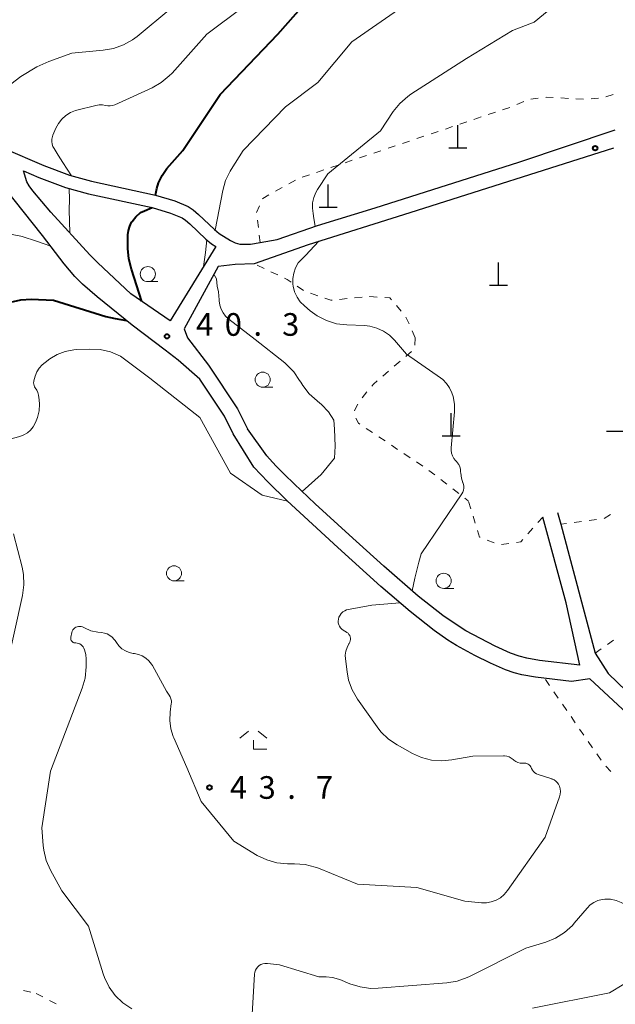
# Model space of a CAD drawing. Units: metres. Extents: x -76000 to -73999, y 36000 to 37502.
# Drawn here: x -75932 to -75833, y 36492 to 36655 of the extents above; entities that cross this region are included whole.
import ezdxf

# ---------------------------------------------------------------- set-up
doc = ezdxf.new("R2010")
doc.units = ezdxf.units.M
for name, color, linetype, lineweight in [('210100_道路縁(街区線)', 7, 'Continuous', 30), ('420100_墓碑', 7, 'Continuous', 30), ('630100_植生界', 7, 'Continuous', 30), ('633100_広葉樹林', 7, 'Continuous', 13), ('633300_竹林', 7, 'Continuous', 13), ('710100_等高線(計曲線)', 7, 'Continuous', 40), ('710200_等高線(主曲線)', 7, 'Continuous', 13), ('731200_図化機測定による標高点', 7, 'Continuous', 40)]:
    doc.layers.add(name, color=color, linetype=linetype, lineweight=lineweight)
doc.styles.add('Style-WORKING', font='MS Gothic.ttf')

msp = doc.modelspace()

# ---------------------------------------------------------------- linework, layer by layer
at = {"layer": '210100_道路縁(街区線)', "linetype": 'Continuous', "lineweight": 30, "flags": 128}
for points in [[(-75893.77, 36618.23), (-75892.18, 36618.51), (-75889.37, 36619.01), (-75882.67, 36621.36), (-75873.15, 36624.27), (-75849.39, 36631.8), (-75833.41, 36637.16)], [(-75902.19, 36595.94), (-75905.79, 36599.03), (-75907.89, 36600.7), (-75913.38, 36604.87), (-75919.19, 36609.52), (-75921.61, 36611.65), (-75922.89, 36612.91), (-75924.63, 36614.98), (-75928.21, 36619.71), (-75932.89, 36625.61), (-75934.17, 36627.2), (-75935.19, 36628.45), (-75940.34, 36634.51)], [(-75934.69, 36634.17), (-75928.02, 36631.27), (-75923.75, 36629.65), (-75920.13, 36628.68), (-75909.54, 36626.35), (-75906.33, 36625.42), (-75904.09, 36624.48), (-75903.27, 36623.93), (-75902.4, 36623.18), (-75899.76, 36620.67), (-75898.98, 36620.03), (-75897.12, 36618.87), (-75896.31, 36618.45), (-75895.55, 36618.24), (-75893.77, 36618.23)], [(-75833.67, 36634.17), (-75867.39, 36623.46), (-75884.25, 36618.17), (-75893.2, 36615.02), (-75896.35, 36614.9), (-75899.14, 36614.57), (-75904.75, 36604.22), (-75904.24, 36602.74), (-75900.72, 36598.25), (-75895.93, 36591.03), (-75894.31, 36587.71)], [(-75931.36, 36630.4), (-75928.82, 36629.3), (-75924.41, 36627.63), (-75920.63, 36626.61), (-75910.06, 36624.3), (-75907.04, 36623.41), (-75905.11, 36622.61), (-75904.57, 36622.24), (-75903.82, 36621.6), (-75901.17, 36619.08), (-75900.22, 36618.3), (-75899.52, 36617.87)], [(-75920.41, 36616.49), (-75926.82, 36623.57), (-75929.8, 36627.08), (-75930.42, 36627.91), (-75930.81, 36628.56), (-75931.36, 36630.4)], [(-75899.52, 36617.87), (-75907.07, 36605.57)], [(-75907.07, 36605.57), (-75913.59, 36610.03), (-75919.06, 36615.14), (-75920.41, 36616.49)], [(-75896.68, 36586.86), (-75898.1, 36589.78), (-75902.19, 36595.94)], [(-75840.66, 36545.88), (-75846.63, 36546.59), (-75848.85, 36546.99), (-75850.13, 36547.31), (-75851.56, 36547.8), (-75854.05, 36548.89), (-75856.64, 36550.19), (-75859.67, 36551.85), (-75861.11, 36552.73), (-75863.39, 36554.31), (-75867.38, 36557.44), (-75872.21, 36561.6), (-75879.32, 36568.03), (-75887.71, 36575.76), (-75890.93, 36578.9), (-75893.24, 36581.35), (-75896.68, 36586.86)], [(-75839.29, 36548.59), (-75845.94, 36549.37), (-75848.06, 36549.76), (-75849.29, 36550.07), (-75850.74, 36550.57), (-75853.28, 36551.71), (-75858.12, 36554.27), (-75859.6, 36555.18), (-75861.94, 36556.8), (-75866.02, 36560.02), (-75871.72, 36564.99), (-75877.43, 36570.17), (-75883.08, 36575.3), (-75886.57, 36578.59), (-75888.15, 36580.14), (-75889.54, 36581.54), (-75890.65, 36582.73), (-75891.09, 36583.24), (-75894.31, 36587.71)], [(-75839.29, 36548.59), (-75841.54, 36558.92), (-75845.39, 36573.1)], [(-75842.95, 36573.86), (-75842.42, 36571.92), (-75836.74, 36550.59), (-75834.59, 36547.22), (-75824.05, 36537.04), (-75813.1, 36526.47)], [(-75815.06, 36524.89), (-75829.09, 36538.44), (-75837.6, 36546.3), (-75840.66, 36545.88)]]:
    msp.add_lwpolyline(points, dxfattribs=at)
at = {"layer": '420100_墓碑', "linetype": 'Continuous', "lineweight": 30}
for p, q in [((-75859.48, 36634.19), (-75859.48, 36637.94)), ((-75860.98, 36634.19), (-75857.98, 36634.19)), ((-75880.93, 36624.39), (-75880.93, 36628.14)), ((-75882.43, 36624.39), (-75879.43, 36624.39)), ((-75852.73, 36611.49), (-75852.73, 36615.24)), ((-75854.23, 36611.49), (-75851.23, 36611.49)), ((-75860.58, 36586.56), (-75860.58, 36590.31)), ((-75862.08, 36586.56), (-75859.08, 36586.56)), ((-75834.88, 36587.32), (-75831.88, 36587.32))]:
    msp.add_line(p, q, dxfattribs=at)
at = {"layer": '630100_植生界', "linetype": 'Continuous', "lineweight": 13}
for p, q in [((-75849.706, 36641.357), (-75848.558, 36641.853)), ((-75847.392, 36642.277), (-75846.15, 36642.413)), ((-75842.41, 36642.446), (-75841.162, 36642.387)), ((-75839.913, 36642.328), (-75838.664, 36642.269)), ((-75837.417, 36642.293), (-75836.171, 36642.396)), ((-75834.954, 36642.635), (-75833.767, 36643.028)), ((-75854.421, 36639.702), (-75853.237, 36640.1)), ((-75852.052, 36640.498), (-75850.867, 36640.897)), ((-75859.161, 36638.108), (-75857.976, 36638.507)), ((-75856.791, 36638.905), (-75855.606, 36639.303)), ((-75863.9, 36636.515), (-75862.715, 36636.914)), ((-75861.53, 36637.312), (-75860.346, 36637.71)), ((-75868.64, 36634.922), (-75867.455, 36635.32)), ((-75866.27, 36635.719), (-75865.085, 36636.117)), ((-75873.379, 36633.329), (-75872.194, 36633.727)), ((-75871.009, 36634.125), (-75869.824, 36634.524)), ((-75878.118, 36631.736), (-75876.933, 36632.134)), ((-75875.749, 36632.532), (-75874.564, 36632.931)), ((-75882.858, 36630.143), (-75881.673, 36630.541)), ((-75880.488, 36630.939), (-75879.303, 36631.337)), ((-75887.459, 36628.237), (-75886.367, 36628.846)), ((-75885.227, 36629.346), (-75884.043, 36629.744)), ((-75889.642, 36627.018), (-75888.55, 36627.627)), ((-75892.775, 36623.473), (-75892.285, 36624.623)), ((-75892.481, 36620.992), (-75892.631, 36622.233)), ((-75892.18, 36618.51), (-75892.33, 36619.751)), ((-75891.539, 36614.229), (-75892.667, 36614.766)), ((-75889.282, 36613.154), (-75890.41, 36613.691)), ((-75885.008, 36610.583), (-75886.044, 36611.281)), ((-75882.667, 36609.724), (-75883.849, 36610.13)), ((-75877.803, 36609.239), (-75879.048, 36609.12)), ((-75875.315, 36609.478), (-75876.559, 36609.359)), ((-75868.825, 36607.168), (-75869.645, 36608.112)), ((-75867.546, 36605.05), (-75868.06, 36606.189)), ((-75866.52, 36602.77), (-75867.033, 36603.91)), ((-75866.52, 36602.77), (-75866.607, 36601.523)), ((-75867.133, 36600.497), (-75868.082, 36599.684)), ((-75869.032, 36598.871), (-75869.982, 36598.058)), ((-75870.931, 36597.246), (-75871.881, 36596.433)), ((-75874.528, 36593.795), (-75875.327, 36592.834)), ((-75874.632, 36587.766), (-75873.592, 36587.072)), ((-75872.553, 36586.378), (-75871.513, 36585.684)), ((-75870.474, 36584.989), (-75869.434, 36584.295)), ((-75868.395, 36583.601), (-75867.355, 36582.907)), ((-75866.315, 36582.213), (-75865.276, 36581.518)), ((-75864.241, 36580.819), (-75863.252, 36580.053)), ((-75862.263, 36579.288), (-75861.275, 36578.523)), ((-75860.286, 36577.758), (-75859.298, 36576.993)), ((-75858.309, 36576.228), (-75857.73, 36575.78)), ((-75857.322, 36574.45), (-75857.689, 36575.645)), ((-75856.587, 36572.061), (-75856.954, 36573.255)), ((-75845.39, 36573.1), (-75846.219, 36572.164)), ((-75834.209, 36573.517), (-75835.254, 36572.831)), ((-75841.452, 36572.042), (-75842.42, 36571.92)), ((-75838.971, 36572.354), (-75840.212, 36572.198)), ((-75836.491, 36572.666), (-75837.731, 36572.51)), ((-75847.048, 36571.229), (-75847.877, 36570.293)), ((-75853.443, 36568.841), (-75854.608, 36569.293)), ((-75851.018, 36568.718), (-75852.258, 36568.554)), ((-75834.693, 36552.025), (-75833.669, 36552.742)), ((-75836.74, 36550.59), (-75835.716, 36551.307)), ((-75844.269, 36545.204), (-75844.978, 36546.233)), ((-75842.851, 36543.145), (-75843.56, 36544.174)), ((-75841.433, 36541.086), (-75842.142, 36542.115)), ((-75840.014, 36539.027), (-75840.723, 36540.057)), ((-75838.596, 36536.968), (-75839.305, 36537.998)), ((-75837.178, 36534.909), (-75837.887, 36535.939)), ((-75835.76, 36532.851), (-75836.469, 36533.88)), ((-75834.127, 36530.962), (-75834.971, 36531.885)), ((-75931.389, 36494.726), (-75930.168, 36494.459)), ((-75929.26, 36494.26), (-75928.154, 36493.678)), ((-75927.048, 36493.095), (-75925.942, 36492.513))]:
    msp.add_line(p, q, dxfattribs=at)
at = {"layer": '630100_植生界', "linetype": 'Continuous', "lineweight": 13, "flags": 128}
for points in [[(-75844.907, 36642.549), (-75844.81, 36642.56), (-75843.659, 36642.505)], [(-75891.794, 36625.773), (-75891.77, 36625.83), (-75890.733, 36626.409)], [(-75887.081, 36611.98), (-75887.72, 36612.41), (-75888.153, 36612.616)], [(-75880.292, 36609), (-75880.5, 36608.98), (-75881.484, 36609.318)], [(-75872.824, 36609.508), (-75874.05, 36609.6), (-75874.07, 36609.598)], [(-75870.464, 36609.055), (-75870.72, 36609.35), (-75871.578, 36609.414)], [(-75872.831, 36595.62), (-75873.45, 36595.09), (-75873.728, 36594.756)], [(-75876.005, 36591.792), (-75876.58, 36590.7), (-75876.579, 36590.684)], [(-75876.362, 36589.47), (-75875.91, 36588.62), (-75875.671, 36588.46)], [(-75855.774, 36569.745), (-75855.89, 36569.79), (-75856.22, 36570.866)], [(-75848.706, 36569.357), (-75849.04, 36568.98), (-75849.779, 36568.882)]]:
    msp.add_lwpolyline(points, dxfattribs=at)
at = {"layer": '633100_広葉樹林', "linetype": 'Continuous', "lineweight": 13}
for p, q in [((-75910.78, 36612.05), (-75909.113, 36612.05)), ((-75891.77, 36594.58), (-75890.103, 36594.58)), ((-75906.45, 36562.53), (-75904.783, 36562.53)), ((-75861.81, 36561.29), (-75860.143, 36561.29))]:
    msp.add_line(p, q, dxfattribs=at)
for centre in [(-75910.78, 36613.3), (-75891.77, 36595.83), (-75906.45, 36563.78), (-75861.81, 36562.54)]:
    msp.add_circle(centre, 1.25, dxfattribs=at)
at = {"layer": '633300_竹林', "linetype": 'Continuous', "lineweight": 13}
for p, q in [((-75894.107, 36537.68), (-75895.57, 36536.48)), ((-75892.533, 36537.68), (-75891.07, 36536.48)), ((-75893.32, 36534.68), (-75891.07, 36534.68))]:
    msp.add_line(p, q, dxfattribs=at)
at = {"layer": '633300_竹林', "linetype": 'Continuous', "lineweight": 13, "flags": 128}
msp.add_lwpolyline([(-75893.32, 36534.68), (-75893.32, 36536.18)], dxfattribs=at)
at = {"layer": '710100_等高線(計曲線)', "linetype": 'Continuous', "lineweight": 40, "elevation": 40, "flags": 128}
for points in [[(-75909.54, 36626.35), (-75909.31, 36627.45), (-75909.02, 36628.38), (-75908.44, 36629.6), (-75907.62, 36630.75), (-75905, 36633.77), (-75898.8, 36643), (-75889.27, 36653), (-75885, 36657.81)], [(-75913.5, 36614.12), (-75913.95, 36615.81), (-75914.1, 36617.54), (-75914.1, 36617.72), (-75914.07, 36619.81), (-75913.99, 36620.53), (-75913.79, 36621.23), (-75913.47, 36621.88), (-75913.4, 36622), (-75912.77, 36622.8), (-75912.02, 36623.48), (-75911.35, 36623.76), (-75910.06, 36624.3)], [(-75911.78, 36608.79), (-75913.5, 36614.12)], [(-75933.53, 36608.66), (-75931.83, 36609.04), (-75930.1, 36609.13), (-75926.4, 36609), (-75917.73, 36606.27), (-75916.17, 36605.95), (-75914.34, 36605.64)]]:
    msp.add_lwpolyline(points, dxfattribs=at)
at = {"layer": '710200_等高線(主曲線)', "linetype": 'Continuous', "lineweight": 13, "flags": 128}
for points, elevation in [([(-75923.41, 36629.56), (-75924.83, 36631.78), (-75925.61, 36633), (-75926.3, 36634.07), (-75926.5, 36634.43), (-75926.63, 36634.82), (-75926.69, 36635.23), (-75926.67, 36635.65), (-75926.59, 36636.05), (-75926.5, 36636.3), (-75926, 36637.46), (-75925.57, 36638.25), (-75925.02, 36638.95), (-75924.35, 36639.55), (-75923.59, 36640.02), (-75922.75, 36640.35), (-75922.55, 36640.41), (-75919.37, 36641.22), (-75918.83, 36641.31), (-75918.29, 36641.3), (-75917.79, 36641.21), (-75917.4, 36641.14), (-75917, 36641.14), (-75916.61, 36641.21), (-75916.26, 36641.34), (-75910.09, 36644.13), (-75908.57, 36644.99), (-75907.23, 36646.1), (-75906.78, 36646.56), (-75901, 36653), (-75889, 36662.05)], 38), ([(-75883.11, 36621.21), (-75883.28, 36622.5), (-75883.42, 36623.32), (-75883.55, 36624.21), (-75883.52, 36625.1), (-75883.33, 36625.98), (-75882.99, 36626.81), (-75882.71, 36627.3), (-75881, 36629.9), (-75872.28, 36637), (-75870.16, 36640.2), (-75869.08, 36641.56), (-75867.77, 36642.72), (-75867.23, 36643.09), (-75858.04, 36649), (-75850.39, 36653.61), (-75846.81, 36655), (-75841, 36659.83)], 44), ([(-75897.16, 36630.36), (-75896.99, 36630.63), (-75895, 36633.77), (-75887.99, 36641), (-75882.63, 36645), (-75877, 36651.73), (-75866.61, 36659)], 42), ([(-75934, 36633.87), (-75935.17, 36641.05), (-75935.22, 36642.27), (-75935.2, 36642.96), (-75933.48, 36644.76), (-75931.83, 36646), (-75929.18, 36647.6), (-75927.15, 36648.49), (-75923.36, 36649.86), (-75918.2, 36650.38), (-75916.48, 36650.65), (-75914.83, 36651.22), (-75913.31, 36652.07), (-75912.53, 36652.65), (-75907, 36657.23)], 36), ([(-75899.62, 36620.55), (-75898.37, 36627.11), (-75897.91, 36628.78), (-75897.16, 36630.36)], 42), ([(-75923.72, 36620.15), (-75923.81, 36623.96), (-75923.78, 36625.66), (-75923.79, 36627.46)], 38), ([(-75938.09, 36619.16), (-75937.47, 36619.23), (-75937.28, 36619.27), (-75936.06, 36619.59), (-75934.65, 36619.83), (-75933.22, 36619.83), (-75931.82, 36619.57), (-75931.6, 36619.51), (-75929.21, 36618.73), (-75926.85, 36617.91)], 38), ([(-75901.55, 36614.56), (-75901.22, 36616.88), (-75901.02, 36618.96)], 42), ([(-75885.9, 36615.15), (-75884.71, 36616.4), (-75882.46, 36618.73)], 44), ([(-75865.52, 36567), (-75858.79, 36576.94), (-75858.63, 36577.23), (-75858.53, 36577.53), (-75858.47, 36577.85), (-75858.48, 36578.18), (-75858.54, 36578.49), (-75858.61, 36578.7), (-75858.63, 36578.75), (-75858.88, 36579.54), (-75858.99, 36580.36), (-75859, 36580.58), (-75859.04, 36581), (-75859.15, 36581.4), (-75859.32, 36581.78), (-75859.56, 36582.13), (-75859.65, 36582.22), (-75859.84, 36582.43), (-75860.13, 36582.8), (-75860.36, 36583.23), (-75860.5, 36583.69), (-75860.57, 36584.16), (-75860.56, 36584.55), (-75860.03, 36590.49), (-75860.02, 36591.77), (-75860.24, 36593.02), (-75860.44, 36593.65), (-75860.82, 36594.47), (-75861.34, 36595.2), (-75861.97, 36595.84), (-75862.34, 36596.12), (-75867.96, 36600.04), (-75869.93, 36602.35), (-75870.78, 36603.19), (-75871.77, 36603.87), (-75872.86, 36604.37), (-75874.02, 36604.68), (-75874.92, 36604.77), (-75877.85, 36604.88), (-75879.56, 36605.09), (-75881.22, 36605.6), (-75882.76, 36606.38), (-75883.91, 36607.23), (-75884.87, 36608.05), (-75885.54, 36608.72), (-75886.08, 36609.51), (-75886.48, 36610.38), (-75886.72, 36611.3), (-75886.77, 36611.64), (-75886.79, 36612.56), (-75886.64, 36613.47), (-75886.34, 36614.34), (-75885.9, 36615.15)], 44), ([(-75885.24, 36577.34), (-75882.09, 36580.16), (-75879.89, 36582.82), (-75879.78, 36584.84), (-75879.89, 36587.63), (-75880, 36589.11), (-75880.9, 36590.5), (-75882.03, 36591.72), (-75882.72, 36592.28), (-75882.75, 36592.31), (-75884.05, 36593.47), (-75885.13, 36594.84), (-75885.47, 36595.39), (-75885.65, 36595.71), (-75886.64, 36597.15), (-75887.86, 36598.39), (-75888.11, 36598.61), (-75893, 36602.5), (-75897.38, 36605.84), (-75897.91, 36606.32), (-75898.34, 36606.88), (-75898.66, 36607.5), (-75898.88, 36608.18), (-75898.97, 36608.88), (-75898.98, 36609.02), (-75899.11, 36610.36), (-75899.29, 36611.33), (-75899.43, 36612.51), (-75899.85, 36613.27)], 42), ([(-75934.31, 36585.8), (-75931.96, 36586.44), (-75931.31, 36586.68), (-75930.72, 36587.03), (-75930.19, 36587.48), (-75929.75, 36588.01), (-75929.41, 36588.61), (-75929.25, 36589), (-75929.05, 36589.59), (-75928.8, 36590.65), (-75928.73, 36591.75), (-75928.79, 36592.47), (-75928.91, 36593.28), (-75929, 36593.71), (-75929.18, 36594.11), (-75929.41, 36594.47), (-75929.54, 36594.66), (-75929.63, 36594.87), (-75929.68, 36595.1), (-75929.69, 36595.32), (-75929.66, 36595.55), (-75929.64, 36595.64), (-75929.41, 36596.42), (-75929.14, 36597.11), (-75928.75, 36597.75), (-75928.26, 36598.31), (-75927.8, 36598.69), (-75927, 36599.27), (-75925.78, 36600), (-75924.45, 36600.51), (-75923.05, 36600.78), (-75922.53, 36600.81), (-75920.4, 36600.9), (-75918.66, 36600.81), (-75916.96, 36600.43)], 42), ([(-75916.96, 36600.43), (-75915.32, 36599.73), (-75910.45, 36596.09), (-75902.18, 36589.59), (-75897.1, 36580.35), (-75891.84, 36576.73), (-75887.64, 36575.7)], 42), ([(-75935.53, 36542.39), (-75931.53, 36560.12), (-75931.29, 36561.85), (-75931.36, 36563.59), (-75931.59, 36564.79), (-75933, 36570.33)], 42), ([(-75867, 36560.87), (-75866.58, 36562.99), (-75865.9, 36565.62), (-75865.52, 36567)], 44), ([(-75850.64, 36533.21), (-75850.99, 36533.4), (-75851.36, 36533.52), (-75851.75, 36533.58), (-75851.92, 36533.58), (-75857, 36533.52), (-75860.45, 36532.89), (-75862.14, 36532.72), (-75863.83, 36532.86), (-75865.48, 36533.28), (-75866.96, 36533.96), (-75869.51, 36535.38), (-75870.96, 36536.35), (-75872.21, 36537.57), (-75872.83, 36538.36), (-75876.06, 36542.97), (-75876.94, 36544.47), (-75877.54, 36546.11), (-75877.81, 36547.47), (-75878.08, 36549.61), (-75878.1, 36550.26), (-75878.01, 36550.9), (-75877.81, 36551.52), (-75877.51, 36552.09), (-75877.47, 36552.16), (-75877.35, 36552.36), (-75877.28, 36552.58), (-75877.24, 36552.81), (-75877.25, 36553.04), (-75877.29, 36553.27), (-75877.37, 36553.48), (-75877.49, 36553.68), (-75877.64, 36553.85), (-75877.82, 36554), (-75877.88, 36554.04), (-75878.46, 36554.38), (-75878.69, 36554.56), (-75878.9, 36554.77), (-75879.06, 36555.01), (-75879.18, 36555.28), (-75879.25, 36555.57), (-75879.27, 36555.86), (-75879.24, 36556.17), (-75879.14, 36556.52), (-75878.97, 36556.84), (-75878.76, 36557.13), (-75878.49, 36557.38), (-75878.19, 36557.58), (-75877.87, 36557.72), (-75873.73, 36558.52), (-75869.08, 36558.9)], 44), ([(-75921.18, 36546.44), (-75921, 36548.32), (-75921, 36549.56), (-75921.07, 36550.36), (-75921.28, 36551.14), (-75921.37, 36551.38), (-75921.49, 36551.6), (-75921.64, 36551.8), (-75921.83, 36551.96), (-75922.04, 36552.09), (-75922.27, 36552.19), (-75922.51, 36552.24), (-75922.69, 36552.25), (-75922.75, 36552.25), (-75922.89, 36552.26), (-75923.03, 36552.29), (-75923.16, 36552.35), (-75923.27, 36552.43), (-75923.37, 36552.53), (-75923.45, 36552.64), (-75923.51, 36552.77), (-75923.55, 36552.9), (-75923.56, 36553.04), (-75923.55, 36553.18), (-75923.54, 36553.22), (-75923.37, 36553.98), (-75923.31, 36554.2), (-75923.2, 36554.4), (-75923.06, 36554.58), (-75922.89, 36554.74), (-75922.7, 36554.86), (-75922.49, 36554.95), (-75922.26, 36555), (-75922.04, 36555), (-75921.81, 36554.97), (-75921.59, 36554.91), (-75921.48, 36554.85), (-75921.27, 36554.74), (-75920.2, 36554.28), (-75919.07, 36554.02), (-75918.48, 36553.97), (-75917.98, 36553.9), (-75917.51, 36553.74), (-75917.07, 36553.51), (-75916.68, 36553.2), (-75916.34, 36552.83), (-75916.21, 36552.64), (-75916, 36552.31), (-75915.59, 36551.77), (-75915.08, 36551.3), (-75914.51, 36550.93), (-75913.88, 36550.67), (-75913.21, 36550.52), (-75913.14, 36550.51), (-75913, 36550.5), (-75912.33, 36550.36), (-75911.7, 36550.11), (-75911.12, 36549.75), (-75910.62, 36549.3), (-75910.19, 36548.77), (-75910.03, 36548.5), (-75907.72, 36544.28), (-75907.26, 36543.64), (-75907.08, 36543.34), (-75906.96, 36543.02)], 44), ([(-75913.46, 36491.72), (-75914.91, 36492.69), (-75916.17, 36493.89), (-75917.2, 36495.3), (-75917.97, 36496.87), (-75918.2, 36497.52), (-75920.63, 36505.37), (-75925, 36511.23), (-75926.9, 36514.68), (-75927.6, 36516.27), (-75928.02, 36517.97), (-75928.11, 36518.73), (-75928.34, 36521.68), (-75926.88, 36531.06), (-75921.66, 36544.76), (-75921.18, 36546.44)], 44), ([(-75906.96, 36543.02), (-75906.89, 36542.68), (-75906.89, 36542.33), (-75906.9, 36542.22), (-75907.09, 36540.81), (-75907.16, 36539.43), (-75906.98, 36538.07), (-75906.57, 36536.75), (-75906.5, 36536.58), (-75904.34, 36531.66), (-75901.98, 36526.02), (-75896.57, 36519.43), (-75892.66, 36517.1), (-75891.09, 36516.34), (-75889.41, 36515.86), (-75887.68, 36515.69), (-75887.35, 36515.69), (-75886.49, 36515.71), (-75884.75, 36515.59), (-75883.06, 36515.17), (-75882.51, 36514.96), (-75876.06, 36512.33), (-75866.23, 36511.77), (-75858.3, 36509.52), (-75855.56, 36509.26), (-75854.73, 36509.25), (-75853.92, 36509.39), (-75853.14, 36509.67), (-75852.42, 36510.08), (-75851.78, 36510.61), (-75851.23, 36511.26), (-75845, 36520.14), (-75842.64, 36526.77), (-75842.53, 36527.22), (-75842.49, 36527.67), (-75842.54, 36528.12), (-75842.66, 36528.57), (-75842.81, 36528.88), (-75843.01, 36529.16), (-75843.26, 36529.4), (-75843.54, 36529.59), (-75843.85, 36529.74), (-75843.91, 36529.75), (-75846.15, 36530.46), (-75846.44, 36530.58), (-75846.71, 36530.75), (-75846.94, 36530.96), (-75847.13, 36531.21), (-75847.27, 36531.49), (-75847.3, 36531.57), (-75847.39, 36531.76), (-75847.51, 36531.93), (-75847.66, 36532.08), (-75847.83, 36532.21), (-75848.02, 36532.3), (-75848.23, 36532.35), (-75848.44, 36532.37), (-75848.49, 36532.37), (-75848.75, 36532.36), (-75849.13, 36532.38), (-75849.51, 36532.47), (-75849.86, 36532.62), (-75850.18, 36532.83), (-75850.33, 36532.96), (-75850.64, 36533.21)], 44), ([(-75857.56, 36497.04), (-75848.19, 36501.75), (-75844.9, 36502.76), (-75843.28, 36503.41), (-75841.81, 36504.34), (-75840.51, 36505.51), (-75840.19, 36505.87), (-75838.06, 36508.39), (-75837.54, 36508.91), (-75836.95, 36509.32), (-75836.28, 36509.63), (-75835.58, 36509.81), (-75835.11, 36509.87), (-75835.09, 36509.87), (-75834.17, 36509.85), (-75833.26, 36509.66), (-75832.41, 36509.32), (-75831.85, 36509), (-75830.79, 36508.16), (-75829.9, 36507.14), (-75829.48, 36506.51), (-75822.58, 36495), (-75818.46, 36487.54)], 46), ([(-75893.63, 36488.9), (-75893.12, 36497.44), (-75893.07, 36497.77), (-75892.97, 36498.08), (-75892.81, 36498.38), (-75892.6, 36498.64), (-75892.35, 36498.86), (-75892.07, 36499.03), (-75891.76, 36499.16), (-75891.43, 36499.22), (-75891.1, 36499.23), (-75891, 36499.22), (-75889, 36499), (-75882.46, 36497), (-75881.27, 36497), (-75880.24, 36496.91), (-75879.24, 36496.64), (-75878.98, 36496.54), (-75877.32, 36495.85), (-75875.66, 36495.32), (-75873.93, 36495.08), (-75872.67, 36495.1), (-75861.27, 36496), (-75859.55, 36496.29), (-75857.9, 36496.87), (-75857.56, 36497.04)], 46), ([(-75847.09, 36491.81), (-75834.37, 36494.37), (-75832.01, 36495.76), (-75831.86, 36495.83), (-75831.71, 36495.88), (-75831.54, 36495.89), (-75831.38, 36495.88), (-75831.22, 36495.84), (-75831.08, 36495.77), (-75830.94, 36495.68), (-75830.84, 36495.58), (-75830.71, 36495.4), (-75830.61, 36495.21), (-75830.55, 36495), (-75830.53, 36494.79), (-75830.54, 36494.57), (-75830.59, 36494.36), (-75830.62, 36494.29), (-75831.15, 36493), (-75831.29, 36492.56), (-75831.35, 36492.11)], 48)]:
    msp.add_lwpolyline(points, dxfattribs=dict(at, elevation=elevation))
at = {"layer": '731200_図化機測定による標高点', "linetype": 'Continuous', "lineweight": 40}
for centre in [(-75836.73, 36634.13, 45.06), (-75907.62, 36603.01, 40.31), (-75900.58, 36528.33, 43.71)]:
    msp.add_circle(centre, 0.375, dxfattribs=at)

# ---------------------------------------------------------------- texts
at = {"layer": '731200_図化機測定による標高点', "linetype": 'Continuous', "lineweight": 40, "style": 'Style-WORKING'}
for s, p in [('4', (-75902.8, 36603.09, -9.999)), ('0', (-75898.05, 36603.09, -9.999)), ('3', (-75888.55, 36603.09, -9.999)), ('.', (-75893.3, 36603.09, -9.999)), ('4', (-75897.2, 36526.46, -9.999)), ('3', (-75892.45, 36526.46, -9.999)), ('7', (-75882.95, 36526.46, -9.999)), ('.', (-75887.7, 36526.46, -9.999))]:
    msp.add_text(s, height=3.75, dxfattribs=at).set_placement(p)

doc.saveas('drawing.dxf')
